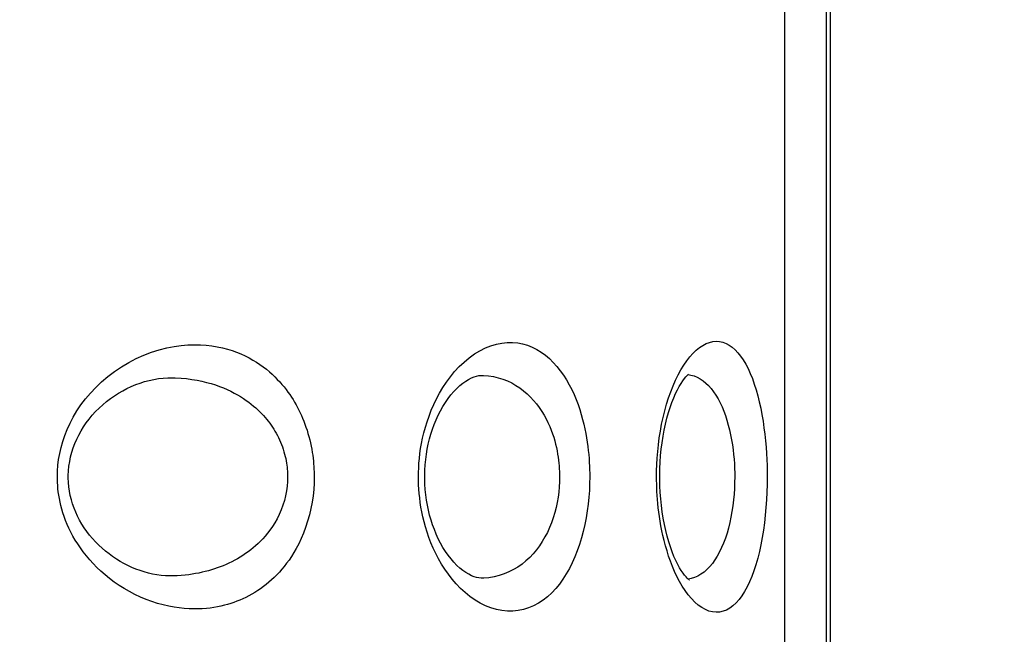
# Model space of a CAD drawing. Units: millimetres. Extents: x -198 to 110, y -252 to 273.
# Drawn here: x -168 to -160, y 175 to 180 of the extents above; entities that cross this region are included whole.
import ezdxf

# ---------------------------------------------------------------- set-up
doc = ezdxf.new("R2010")
doc.units = ezdxf.units.MM
doc.header["$LTSCALE"] = 16.335
doc.layers.get('0').update_dxf_attribs({"linetype": 'CONTINUOUS'})
doc.layers.add('ASSI', color=7, linetype='CONTINUOUS')
doc.layers.add('RACCORDO', color=7, linetype='CONTINUOUS')
doc.styles.get("Standard").update_dxf_attribs({"font": 'txt', "width": 0.8})
doc.dimstyles.new('DIMSTYLE_1', dxfattribs={"dimtxt": 3, "dimasz": 3, "dimexe": 1.5, "dimexo": 0.5, "dimgap": 0.75, "dimtad": 1, "dimdec": 1, "dimtxsty": 'STANDARD', "dimblk": '_FILLED', "dimblk1": '_FILLED', "dimblk2": '_FILLED', "dimcen": 0.09, "dimadec": 0, "dimazin": 0, "dimtfac": 1, "dimtdec": 1, "dimtofl": 0, "dimtmove": 0, "dimatfit": 3, "dimldrblk": '_FILLED', "dimfxl": 1, "dimtolj": 1, "dimarcsym": 0})

# ---------------------------------------------------------------- blocks, each defined once
blk = doc.blocks.new('_FILLED')
at = {"color": 0, "linetype": 'BYBLOCK'}
blk.add_solid([(0, 0), (-1, 0.3167), (-1, -0.3167)], dxfattribs=at)
blk = doc.blocks.new('*D2')
at = {"color": 7, "linetype": 'CONTINUOUS'}
for p, q in [((-178.8144, 145.575), (-178.8144, 261.075)), ((-152.8144, 202.7805), (-152.8144, 261.075)), ((-178.8144, 259.575), (-165.8144, 259.575)), ((-152.8144, 259.575), (-165.8144, 259.575))]:
    blk.add_line(p, q, dxfattribs=at)
at = {"color": 7, "linetype": 'CONTINUOUS', "xscale": 3, "yscale": 3, "zscale": 3, "rotation": 180}
blk.add_blockref('_FILLED', (-178.8144, 259.575), dxfattribs=at)
at = {"color": 7, "linetype": 'CONTINUOUS', "xscale": 3, "yscale": 3, "zscale": 3}
blk.add_blockref('_FILLED', (-152.8144, 259.575), dxfattribs=at)
at = {"color": 7, "linetype": 'CONTINUOUS', "insert": (-165.8144, 263.325), "char_height": 3, "width": 7.071429, "attachment_point": 2, "line_spacing_factor": 0.9}
blk.add_mtext('26', dxfattribs=at)
blk = doc.blocks.new('*D3')
at = {"color": 7, "linetype": 'CONTINUOUS'}
for p, q in [((-198.2344, 152.075), (-198.2344, 271.075)), ((-152.8144, 202.7805), (-152.8144, 271.075)), ((-198.2344, 269.575), (-175.5244, 269.575)), ((-152.8144, 269.575), (-175.5244, 269.575))]:
    blk.add_line(p, q, dxfattribs=at)
at = {"color": 7, "linetype": 'CONTINUOUS', "xscale": 3, "yscale": 3, "zscale": 3, "rotation": 180}
blk.add_blockref('_FILLED', (-198.2344, 269.575), dxfattribs=at)
at = {"color": 7, "linetype": 'CONTINUOUS', "xscale": 3, "yscale": 3, "zscale": 3}
blk.add_blockref('_FILLED', (-152.8144, 269.575), dxfattribs=at)
at = {"color": 7, "linetype": 'CONTINUOUS', "insert": (-175.5244, 273.325), "char_height": 3, "width": 12.857143, "attachment_point": 2, "line_spacing_factor": 0.9}
blk.add_mtext('45,4', dxfattribs=at)

msp = doc.modelspace()

# ---------------------------------------------------------------- linework, layer by layer
at = {"layer": 'ASSI', "color": 7, "linetype": 'CONTINUOUS'}
for p, q in [((-161.6144, 153.3231), (-161.6144, 219.325)), ((-166.5539, 177.3253), (-166.5539, 177.3253)), ((-164.2177, 177.3429), (-164.2171, 177.3429)), ((-162.8776, 176.5885), (-162.8767, 176.6368)), ((-164.6573, 176.575), (-164.6572, 176.5846)), ((-162.8777, 176.575), (-162.8776, 176.5885)), ((-164.2171, 175.8071), (-164.2175, 175.8071))]:
    msp.add_line(p, q, dxfattribs=at)
at = {"layer": 'ASSI', "color": 253, "linetype": 'CONTINUOUS'}
for p, q in [((-161.93, 151.555), (-161.93, 216.925)), ((-164.7044, 176.575), (-164.7041, 176.6083)), ((-164.7041, 176.6083), (-164.7029, 176.6426)), ((-162.9015, 176.575), (-162.9012, 176.621)), ((-162.9012, 176.621), (-162.8997, 176.6682)), ((-162.7281, 175.7833), (-162.7473, 175.8204))]:
    msp.add_line(p, q, dxfattribs=at)
for points in [[(-161.588, 199.721), (-161.5883, 90.2557), (-161.5885, 90.0822), (-161.5887, 89.9086), (-161.5897, 89.0519)], [(-167.4386, 176.575), (-167.4377, 176.6186), (-167.4344, 176.6626), (-167.4288, 176.7068), (-167.421, 176.7514), (-167.4109, 176.7963), (-167.398, 176.8417), (-167.3824, 176.8879), (-167.364, 176.9345), (-167.3425, 176.9811), (-167.318, 177.0276), (-167.2905, 177.074), (-167.2597, 177.1197), (-167.2256, 177.1649), (-167.1884, 177.2094), (-167.1478, 177.2525), (-167.1037, 177.2944), (-167.0563, 177.3349), (-167.0063, 177.3729), (-166.9535, 177.4083), (-166.8981, 177.4412), (-166.8416, 177.4707), (-166.7839, 177.4964), (-166.7251, 177.5186), (-166.6673, 177.5371), (-166.6107, 177.5515), (-166.5551, 177.5622), (-166.5017, 177.5698), (-166.451, 177.5742), (-166.4024, 177.5756), (-166.3558, 177.5748), (-166.3113, 177.5719), (-166.2687, 177.5668), (-166.2278, 177.5601), (-166.1886, 177.5518), (-166.1512, 177.542), (-166.1153, 177.5309), (-166.081, 177.5186), (-166.0482, 177.5052), (-166.0168, 177.4908), (-165.9868, 177.4756), (-165.9581, 177.4595), (-165.9306, 177.4427), (-165.9045, 177.4254), (-165.8796, 177.4074), (-165.8559, 177.3891), (-165.8335, 177.3705), (-165.8122, 177.3515), (-165.7921, 177.3324), (-165.7731, 177.3132), (-165.7552, 177.2939), (-165.7382, 177.2747), (-165.7222, 177.2554), (-165.7072, 177.2363), (-165.6929, 177.2171), (-165.6794, 177.1979), (-165.6666, 177.1788), (-165.6543, 177.1595), (-165.6426, 177.1402), (-165.6315, 177.1207), (-165.6207, 177.1009), (-165.6104, 177.0808), (-165.6004, 177.0605), (-165.5909, 177.0396), (-165.5816, 177.0183), (-165.5727, 176.9964), (-165.5642, 176.9741), (-165.5561, 176.9512), (-165.5483, 176.9278), (-165.541, 176.904), (-165.5342, 176.8799), (-165.5279, 176.8555), (-165.5222, 176.8313), (-165.5171, 176.8073), (-165.5126, 176.7836), (-165.5087, 176.7603), (-165.5053, 176.7377), (-165.5025, 176.7155), (-165.5001, 176.6939), (-165.4982, 176.6728), (-165.4967, 176.6522), (-165.4955, 176.6321), (-165.4947, 176.6126), (-165.4943, 176.5935), (-165.4942, 176.575)], [(-164.7029, 176.6426), (-164.7006, 176.6777), (-164.6975, 176.7137), (-164.6933, 176.7506), (-164.6879, 176.7885), (-164.6812, 176.8275), (-164.6733, 176.8674), (-164.6637, 176.9082), (-164.6524, 176.9499), (-164.6396, 176.9924), (-164.6247, 177.0353), (-164.608, 177.0786), (-164.5893, 177.1222), (-164.5684, 177.1655), (-164.5454, 177.2085), (-164.5202, 177.2511), (-164.4928, 177.2926), (-164.4629, 177.3331), (-164.4307, 177.3724), (-164.3963, 177.4094), (-164.3596, 177.4442), (-164.3208, 177.4766), (-164.2809, 177.5053), (-164.2398, 177.5301), (-164.1976, 177.5511), (-164.1556, 177.5679), (-164.114, 177.5802), (-164.0725, 177.5883), (-164.0319, 177.5925), (-163.9922, 177.5926), (-163.9534, 177.5889), (-163.9156, 177.5816), (-163.8788, 177.5709), (-163.843, 177.5567), (-163.8085, 177.5394), (-163.7753, 177.5191), (-163.7433, 177.4957), (-163.7129, 177.4699), (-163.684, 177.4417), (-163.6565, 177.411), (-163.6308, 177.3787), (-163.6067, 177.3447), (-163.5842, 177.309), (-163.5634, 177.2726), (-163.5443, 177.2354), (-163.5269, 177.1975), (-163.511, 177.1595), (-163.4966, 177.1217), (-163.4838, 177.0838), (-163.4723, 177.0465), (-163.462, 177.0098), (-163.453, 176.9737), (-163.445, 176.9383), (-163.438, 176.9037), (-163.4321, 176.8699), (-163.4269, 176.837), (-163.4224, 176.8049), (-163.4187, 176.7736), (-163.4156, 176.7432), (-163.4131, 176.7135), (-163.4112, 176.6846), (-163.4097, 176.6563), (-163.4086, 176.6286), (-163.408, 176.6015), (-163.4079, 176.575)], [(-162.718, 177.3846), (-162.6964, 177.4199), (-162.6739, 177.4525), (-162.6505, 177.4826), (-162.6266, 177.5095), (-162.602, 177.5331), (-162.5768, 177.5535), (-162.5515, 177.5704), (-162.526, 177.5835), (-162.5004, 177.5931), (-162.475, 177.599), (-162.4497, 177.6011), (-162.4247, 177.5995), (-162.4001, 177.5942), (-162.376, 177.5853), (-162.3524, 177.5728), (-162.3296, 177.5569), (-162.3074, 177.5376), (-162.286, 177.5149), (-162.2654, 177.4892), (-162.2458, 177.4605), (-162.227, 177.4289), (-162.2092, 177.3947), (-162.1924, 177.358), (-162.1766, 177.3188), (-162.1618, 177.2776), (-162.1481, 177.2344), (-162.1355, 177.1892), (-162.1239, 177.1428), (-162.1134, 177.095), (-162.104, 177.046), (-162.0957, 176.9967), (-162.0885, 176.947), (-162.0823, 176.897), (-162.0772, 176.8477), (-162.073, 176.7992), (-162.0698, 176.7514), (-162.0674, 176.705), (-162.0657, 176.6602), (-162.0647, 176.6169), (-162.0646, 176.575)], [(-162.7583, 177.3066), (-162.7387, 177.3467), (-162.718, 177.3846)], [(-162.6624, 177.3493), (-162.6414, 177.3457), (-162.6176, 177.3387)], [(-166.5539, 177.3253), (-166.5459, 177.325), (-166.5018, 177.3223), (-166.4598, 177.3183), (-166.4195, 177.3129), (-166.3808, 177.3063), (-166.3439, 177.2987), (-166.3085, 177.2901), (-166.2746, 177.2806), (-166.2423, 177.2704), (-166.2113, 177.2594), (-166.1816, 177.2477), (-166.1533, 177.2355), (-166.1262, 177.2228), (-166.1004, 177.2097), (-166.0758, 177.1962), (-166.0525, 177.1823), (-166.0303, 177.1683), (-166.0094, 177.154), (-165.9895, 177.1396), (-165.9707, 177.1252), (-165.953, 177.1107), (-165.9363, 177.0963), (-165.9206, 177.0819), (-165.9057, 177.0675), (-165.8916, 177.0532), (-165.8783, 177.0388), (-165.8656, 177.0245), (-165.8535, 177.0101), (-165.842, 176.9956), (-165.831, 176.9811), (-165.8204, 176.9664), (-165.8102, 176.9514), (-165.8004, 176.9362), (-165.7909, 176.9207), (-165.7818, 176.9048), (-165.773, 176.8885), (-165.7646, 176.8719), (-165.7565, 176.8548), (-165.7489, 176.8373), (-165.7417, 176.8196), (-165.735, 176.8016), (-165.7287, 176.7834), (-165.7231, 176.7654), (-165.7181, 176.7477), (-165.7136, 176.7301), (-165.7098, 176.7129), (-165.7065, 176.6961), (-165.7037, 176.6796), (-165.7013, 176.6634), (-165.6994, 176.6477), (-165.6979, 176.6323), (-165.6968, 176.6174), (-165.6961, 176.6028), (-165.6956, 176.5887), (-165.6955, 176.575)], [(-164.2171, 177.3429), (-164.213, 177.3427), (-164.1747, 177.3396), (-164.1374, 177.3338), (-164.101, 177.3254), (-164.0657, 177.3145), (-164.0316, 177.3012), (-163.9988, 177.2855), (-163.9673, 177.2678), (-163.9373, 177.2482), (-163.9087, 177.2267), (-163.8816, 177.2035), (-163.8562, 177.179), (-163.8324, 177.1533), (-163.8102, 177.1265), (-163.7897, 177.0989), (-163.7709, 177.0709), (-163.7536, 177.0424), (-163.738, 177.0138), (-163.7238, 176.9852), (-163.7111, 176.9568), (-163.6998, 176.9288), (-163.6897, 176.9012), (-163.6807, 176.8741), (-163.6729, 176.8475), (-163.666, 176.8216), (-163.6601, 176.7962), (-163.6549, 176.7715), (-163.6506, 176.7474), (-163.6469, 176.724), (-163.6438, 176.7011), (-163.6414, 176.6788), (-163.6395, 176.6572), (-163.638, 176.636), (-163.637, 176.6152), (-163.6364, 176.5948), (-163.6362, 176.575)], [(-162.8997, 176.6682), (-162.8968, 176.7167), (-162.8929, 176.7668), (-162.8876, 176.8181), (-162.881, 176.8696), (-162.8728, 176.9215), (-162.8632, 176.9737), (-162.8522, 177.0251), (-162.8397, 177.0757), (-162.8259, 177.1255), (-162.8108, 177.1736), (-162.7945, 177.2198), (-162.7769, 177.2643), (-162.7583, 177.3066)], [(-162.6176, 177.3387), (-162.5944, 177.3291), (-162.5718, 177.3169), (-162.5499, 177.3021), (-162.5288, 177.2849), (-162.5085, 177.2653), (-162.489, 177.2435), (-162.4705, 177.2195), (-162.453, 177.1936), (-162.4364, 177.1658), (-162.4208, 177.1362), (-162.4062, 177.105), (-162.3927, 177.0723), (-162.3802, 177.0382), (-162.3688, 177.0031), (-162.3585, 176.967), (-162.3492, 176.9301), (-162.341, 176.8929), (-162.3339, 176.8554), (-162.3278, 176.8177), (-162.3227, 176.7805), (-162.3186, 176.7439), (-162.3154, 176.7079), (-162.313, 176.6729), (-162.3114, 176.6391), (-162.3105, 176.6064), (-162.3102, 176.575)], [(-165.4942, 176.575), (-165.495, 176.5272), (-165.4979, 176.4792), (-165.5029, 176.4311), (-165.5099, 176.3826), (-165.519, 176.3339), (-165.5301, 176.286), (-165.5434, 176.2385), (-165.5587, 176.1917), (-165.5751, 176.1476), (-165.5925, 176.1067), (-165.6109, 176.0683), (-165.6294, 176.033), (-165.6477, 176.001), (-165.666, 175.9721), (-165.6843, 175.945), (-165.7025, 175.9198), (-165.7207, 175.8965), (-165.7391, 175.8744), (-165.7578, 175.8532), (-165.7767, 175.8331), (-165.7961, 175.8137), (-165.8161, 175.795), (-165.8365, 175.777), (-165.8573, 175.7598), (-165.8785, 175.7434), (-165.9, 175.7278), (-165.9217, 175.713), (-165.9437, 175.6991), (-165.9659, 175.686), (-165.9882, 175.6737), (-166.0106, 175.6622), (-166.0332, 175.6515), (-166.0559, 175.6415), (-166.0788, 175.6323), (-166.1019, 175.6237), (-166.1255, 175.6158), (-166.1496, 175.6085), (-166.1742, 175.6018), (-166.1996, 175.5957), (-166.2258, 175.5902), (-166.2529, 175.5854), (-166.2811, 175.5815), (-166.3105, 175.5782), (-166.3411, 175.5758), (-166.3731, 175.5746), (-166.4064, 175.5744), (-166.4412, 175.5753), (-166.4775, 175.5779), (-166.5156, 175.582), (-166.5551, 175.5876), (-166.5957, 175.5953), (-166.6374, 175.605), (-166.6802, 175.6167), (-166.723, 175.6304), (-166.7659, 175.6463), (-166.8088, 175.6642), (-166.8509, 175.6839), (-166.8918, 175.7052), (-166.9319, 175.7283), (-166.9705, 175.7525), (-167.0074, 175.7779), (-167.0427, 175.8044), (-167.0764, 175.8316), (-167.1083, 175.8596), (-167.1384, 175.8882), (-167.1669, 175.9173), (-167.1936, 175.9466), (-167.2187, 175.9764), (-167.2421, 176.0062), (-167.2639, 176.0362), (-167.2841, 176.0662), (-167.3029, 176.0961), (-167.3202, 176.1261), (-167.336, 176.156), (-167.3506, 176.1856), (-167.3638, 176.2151), (-167.3757, 176.2444), (-167.3865, 176.2732), (-167.396, 176.3017), (-167.4043, 176.3296), (-167.4117, 176.357), (-167.418, 176.3838), (-167.4232, 176.4101), (-167.4277, 176.4356), (-167.4312, 176.4605), (-167.434, 176.4847), (-167.4361, 176.5082), (-167.4376, 176.5311), (-167.4384, 176.5534), (-167.4386, 176.575)], [(-165.6955, 176.575), (-165.6964, 176.5396), (-165.6993, 176.5039), (-165.7041, 176.4681), (-165.711, 176.4319), (-165.7199, 176.3958), (-165.7309, 176.3601), (-165.7439, 176.3246), (-165.759, 176.2899), (-165.7753, 176.2572), (-165.7925, 176.2266), (-165.8106, 176.198), (-165.829, 176.1716), (-165.8471, 176.1478), (-165.865, 176.1261), (-165.8831, 176.1059), (-165.9012, 176.087), (-165.919, 176.0696), (-165.9371, 176.053), (-165.9556, 176.0371), (-165.9743, 176.022), (-165.9934, 176.0075), (-166.0131, 175.9934), (-166.0333, 175.9798), (-166.0538, 175.9668), (-166.0747, 175.9544), (-166.096, 175.9427), (-166.1174, 175.9315), (-166.1391, 175.9209), (-166.161, 175.911), (-166.183, 175.9017), (-166.2051, 175.8929), (-166.2274, 175.8848), (-166.2498, 175.8772), (-166.2724, 175.8701), (-166.2952, 175.8635), (-166.3185, 175.8574), (-166.3423, 175.8517), (-166.3666, 175.8465), (-166.3916, 175.8417), (-166.4175, 175.8374), (-166.4443, 175.8336), (-166.4721, 175.8304), (-166.5012, 175.8277), (-166.5313, 175.8257), (-166.5537, 175.8247)], [(-164.7013, 176.4817), (-164.7031, 176.5136), (-164.7042, 176.5447), (-164.7044, 176.575)], [(-163.4079, 176.575), (-163.4086, 176.5237), (-163.4107, 176.4722), (-163.4144, 176.4205), (-163.4196, 176.3686), (-163.4263, 176.3165), (-163.4347, 176.2647), (-163.4448, 176.2132), (-163.4565, 176.162), (-163.4699, 176.1118), (-163.4849, 176.0627), (-163.5017, 176.0145), (-163.5201, 175.968), (-163.5402, 175.9233), (-163.5619, 175.8802), (-163.5852, 175.8391), (-163.6103, 175.8), (-163.6371, 175.7629), (-163.6655, 175.7284), (-163.6957, 175.6965), (-163.7277, 175.667), (-163.7611, 175.6408), (-163.7961, 175.6179), (-163.8326, 175.5981), (-163.8703, 175.5822), (-163.9092, 175.5701), (-163.9492, 175.5618), (-163.9899, 175.5576), (-164.0311, 175.5576), (-164.0729, 175.5617), (-164.1145, 175.5699), (-164.1559, 175.5822), (-164.197, 175.5986), (-164.2372, 175.6184), (-164.2764, 175.6418), (-164.3146, 175.6687), (-164.351, 175.698), (-164.3857, 175.7299), (-164.4186, 175.7642), (-164.4495, 175.8), (-164.4783, 175.837), (-164.505, 175.8755), (-164.5298, 175.9146), (-164.5526, 175.9543), (-164.5735, 175.9947), (-164.5925, 176.0351), (-164.6097, 176.0755), (-164.6251, 176.116), (-164.6389, 176.1559), (-164.6511, 176.1953), (-164.6617, 176.2342), (-164.6709, 176.2723), (-164.6788, 176.3094), (-164.6854, 176.3458), (-164.6909, 176.3812), (-164.6953, 176.4156), (-164.6987, 176.449), (-164.7013, 176.4817)], [(-163.6362, 176.575), (-163.6369, 176.5367), (-163.6391, 176.498), (-163.6426, 176.4591), (-163.6478, 176.4201), (-163.6544, 176.3811), (-163.6627, 176.3423), (-163.6726, 176.3036), (-163.6841, 176.2652), (-163.6974, 176.2274), (-163.7123, 176.1904), (-163.7288, 176.1543), (-163.747, 176.1194), (-163.7668, 176.0856), (-163.7882, 176.0532), (-163.8113, 176.0222), (-163.836, 175.9926), (-163.8624, 175.9647), (-163.8905, 175.9385), (-163.9203, 175.9142), (-163.9518, 175.892), (-163.9849, 175.872), (-164.0194, 175.8543), (-164.0554, 175.8393), (-164.0926, 175.8269), (-164.1311, 175.8174), (-164.1705, 175.8109), (-164.2107, 175.8074), (-164.2171, 175.8071)], [(-162.9, 176.4927), (-162.9009, 176.5209), (-162.9014, 176.5483), (-162.9015, 176.575)], [(-162.0646, 176.575), (-162.0651, 176.5169), (-162.0668, 176.4588), (-162.0696, 176.4008), (-162.0737, 176.3425), (-162.0789, 176.2844), (-162.0854, 176.227), (-162.0931, 176.1705), (-162.1021, 176.1148), (-162.1122, 176.0607), (-162.1236, 176.0085), (-162.1362, 175.9579), (-162.1499, 175.9096), (-162.1648, 175.8637), (-162.1808, 175.8202), (-162.1979, 175.7795), (-162.2161, 175.7414), (-162.2355, 175.7062), (-162.2559, 175.6741), (-162.2774, 175.6454), (-162.2999, 175.6199), (-162.3233, 175.5982), (-162.3475, 175.5804), (-162.3726, 175.5663), (-162.3982, 175.5563), (-162.4244, 175.5506), (-162.4511, 175.549), (-162.4781, 175.5515), (-162.5052, 175.5584), (-162.5325, 175.5695), (-162.5594, 175.5845), (-162.5861, 175.6036), (-162.6124, 175.6267), (-162.6378, 175.6527), (-162.6622, 175.6818), (-162.6855, 175.714), (-162.7076, 175.7478), (-162.7281, 175.7833)], [(-162.3102, 176.575), (-162.3108, 176.5314), (-162.3125, 176.4876), (-162.3153, 176.4437), (-162.3192, 176.3997), (-162.3244, 176.356), (-162.3308, 176.3127), (-162.3384, 176.2701), (-162.3473, 176.2281), (-162.3573, 176.1873), (-162.3685, 176.1477), (-162.381, 176.1096), (-162.3945, 176.0731), (-162.4092, 176.0385), (-162.4249, 176.0057), (-162.4418, 175.9747), (-162.4599, 175.9458), (-162.4789, 175.9192), (-162.4991, 175.8948), (-162.5203, 175.8729), (-162.5424, 175.8536), (-162.5656, 175.837), (-162.5895, 175.8233), (-162.6142, 175.8125), (-162.6396, 175.8048), (-162.6624, 175.8007)], [(-162.7473, 175.8204), (-162.7651, 175.8583), (-162.7815, 175.8968), (-162.7966, 175.936), (-162.8103, 175.9751), (-162.8228, 176.0141), (-162.8341, 176.0531), (-162.8442, 176.0915), (-162.8533, 176.1294), (-162.8613, 176.1667), (-162.8684, 176.2032), (-162.8746, 176.2388), (-162.88, 176.2736), (-162.8846, 176.3075), (-162.8886, 176.3406), (-162.8919, 176.3727), (-162.8947, 176.4039), (-162.8969, 176.4343), (-162.8986, 176.4639), (-162.9, 176.4927)]]:
    msp.add_lwpolyline(points, dxfattribs=at)
at = {"layer": 'ASSI', "color": 7, "linetype": 'CONTINUOUS'}
for points in [[(-162.8767, 176.6368), (-162.8745, 176.6858), (-162.8709, 176.7352), (-162.8661, 176.7845), (-162.86, 176.8334), (-162.8526, 176.8816), (-162.8439, 176.9288), (-162.8341, 176.9746), (-162.8232, 177.0188), (-162.8114, 177.061), (-162.7988, 177.1009), (-162.7856, 177.1383), (-162.7719, 177.173), (-162.7578, 177.205), (-162.7436, 177.2342), (-162.7296, 177.2601), (-162.7161, 177.2828), (-162.7032, 177.3023), (-162.6911, 177.3184), (-162.6803, 177.3315), (-162.6708, 177.3416), (-162.663, 177.3488), (-162.6586, 177.3524)], [(-167.3559, 176.575), (-167.3559, 176.5849), (-167.3543, 176.621), (-167.3508, 176.6568), (-167.3453, 176.6921), (-167.338, 176.727), (-167.329, 176.7613), (-167.3183, 176.7949), (-167.3059, 176.8278), (-167.2918, 176.8601), (-167.2763, 176.8915), (-167.2591, 176.9226), (-167.2403, 176.9531), (-167.22, 176.9828), (-167.198, 177.012), (-167.1742, 177.0407), (-167.1489, 177.0685), (-167.1224, 177.0952), (-167.0948, 177.1206), (-167.0662, 177.1447), (-167.0367, 177.1674), (-167.0064, 177.1887), (-166.9755, 177.2084), (-166.9439, 177.2268), (-166.9117, 177.2437), (-166.8789, 177.2591), (-166.8456, 177.273), (-166.8118, 177.2854), (-166.7775, 177.2962), (-166.7429, 177.3054), (-166.708, 177.313), (-166.6728, 177.3189), (-166.6373, 177.323), (-166.6015, 177.3252), (-166.5657, 177.3256), (-166.5539, 177.3253)], [(-164.6537, 176.6662), (-164.6498, 176.7061), (-164.6446, 176.7458), (-164.6381, 176.7849), (-164.6302, 176.8233), (-164.621, 176.8614), (-164.6104, 176.8989), (-164.5987, 176.9357), (-164.5855, 176.9718), (-164.5711, 177.0071), (-164.5555, 177.0415), (-164.5385, 177.0749), (-164.5203, 177.1073), (-164.5009, 177.1383), (-164.4805, 177.1678), (-164.4591, 177.1955), (-164.4371, 177.2212), (-164.4146, 177.2446), (-164.3919, 177.2655), (-164.3692, 177.284), (-164.3468, 177.2998), (-164.3249, 177.313), (-164.3038, 177.3236), (-164.2836, 177.3317), (-164.2647, 177.3375), (-164.2469, 177.3411), (-164.2298, 177.3428), (-164.2171, 177.3429)], [(-164.6572, 176.5846), (-164.6562, 176.6256), (-164.6537, 176.6662)], [(-166.5537, 175.8247), (-166.5871, 175.8244), (-166.62, 175.8257), (-166.6527, 175.8286), (-166.6852, 175.833), (-166.7174, 175.8389), (-166.7495, 175.8462), (-166.7812, 175.8548), (-166.8125, 175.8649), (-166.8435, 175.8762), (-166.8742, 175.8888), (-166.9043, 175.9027), (-166.934, 175.9179), (-166.9632, 175.9342), (-166.9918, 175.9518), (-167.0199, 175.9706), (-167.0473, 175.9906), (-167.074, 176.0117), (-167.1001, 176.034), (-167.1252, 176.0575), (-167.1494, 176.082), (-167.1726, 176.1074), (-167.1946, 176.1338), (-167.2154, 176.161), (-167.2349, 176.1888), (-167.253, 176.2172), (-167.2698, 176.2463), (-167.2852, 176.2761), (-167.2992, 176.3065), (-167.3118, 176.3375), (-167.323, 176.3692), (-167.3326, 176.4013), (-167.3405, 176.4338), (-167.3469, 176.4667), (-167.3516, 176.4999), (-167.3546, 176.5332), (-167.3559, 176.5665), (-167.3559, 176.575)], [(-164.6532, 176.4782), (-164.6559, 176.5186), (-164.6572, 176.5594), (-164.6573, 176.575)], [(-162.8764, 176.5062), (-162.8775, 176.5546), (-162.8777, 176.575)], [(-164.2171, 175.8071), (-164.2297, 175.8072), (-164.2466, 175.8089), (-164.2643, 175.8124), (-164.2832, 175.8181), (-164.3033, 175.8261), (-164.3243, 175.8366), (-164.346, 175.8497), (-164.3683, 175.8654), (-164.391, 175.8837), (-164.4136, 175.9044), (-164.436, 175.9276), (-164.458, 175.9531), (-164.4793, 175.9806), (-164.4996, 176.0098), (-164.519, 176.0406), (-164.5372, 176.0727), (-164.5541, 176.1058), (-164.5698, 176.1398), (-164.5842, 176.1748), (-164.5974, 176.2106), (-164.6092, 176.2471), (-164.6198, 176.2843), (-164.6292, 176.322), (-164.6372, 176.3602), (-164.6439, 176.3991), (-164.6492, 176.4385), (-164.6532, 176.4782)], [(-162.6547, 175.7945), (-162.6537, 175.7941), (-162.654, 175.7943), (-162.6569, 175.7963), (-162.6622, 175.8005), (-162.6697, 175.8073), (-162.6789, 175.817), (-162.6896, 175.8296), (-162.7015, 175.8454), (-162.7144, 175.8646), (-162.7279, 175.8868), (-162.7418, 175.9122), (-162.756, 175.9409), (-162.77, 175.9724), (-162.7837, 176.0068), (-162.7971, 176.044), (-162.8098, 176.0836), (-162.8217, 176.1254), (-162.8327, 176.1692), (-162.8426, 176.2147), (-162.8514, 176.2617), (-162.859, 176.3098), (-162.8653, 176.3586), (-162.8703, 176.4078), (-162.874, 176.4571), (-162.8764, 176.5062)]]:
    msp.add_lwpolyline(points, dxfattribs=at)
at = {"layer": 'RACCORDO', "color": 7, "linetype": 'CONTINUOUS'}
for p, q in [((-161.6144, 153.3231), (-161.6144, 218.1744)), ((-166.5539, 177.3253), (-166.5539, 177.3253)), ((-164.2177, 177.3429), (-164.2171, 177.3429)), ((-162.8776, 176.5885), (-162.8767, 176.6368)), ((-164.6573, 176.575), (-164.6572, 176.5846)), ((-162.8777, 176.575), (-162.8776, 176.5885)), ((-164.2171, 175.8071), (-164.2175, 175.8071))]:
    msp.add_line(p, q, dxfattribs=at)
at = {"layer": 'RACCORDO', "color": 253, "linetype": 'CONTINUOUS'}
for p, q in [((-161.93, 151.555), (-161.93, 216.925)), ((-164.7044, 176.575), (-164.7041, 176.6083)), ((-164.7041, 176.6083), (-164.7029, 176.6426)), ((-162.9015, 176.575), (-162.9012, 176.621)), ((-162.9012, 176.621), (-162.8997, 176.6682)), ((-162.7281, 175.7833), (-162.7473, 175.8204))]:
    msp.add_line(p, q, dxfattribs=at)
for points in [[(-161.588, 199.721), (-161.5883, 90.2557), (-161.5885, 90.0822), (-161.5887, 89.9086), (-161.5897, 89.0519)], [(-167.4386, 176.575), (-167.4377, 176.6186), (-167.4344, 176.6626), (-167.4288, 176.7068), (-167.421, 176.7514), (-167.4109, 176.7963), (-167.398, 176.8417), (-167.3824, 176.8879), (-167.364, 176.9345), (-167.3425, 176.9811), (-167.318, 177.0276), (-167.2905, 177.074), (-167.2597, 177.1197), (-167.2256, 177.1649), (-167.1884, 177.2094), (-167.1478, 177.2525), (-167.1037, 177.2944), (-167.0563, 177.3349), (-167.0063, 177.3729), (-166.9535, 177.4083), (-166.8981, 177.4412), (-166.8416, 177.4707), (-166.7839, 177.4964), (-166.7251, 177.5186), (-166.6673, 177.5371), (-166.6107, 177.5515), (-166.5551, 177.5622), (-166.5017, 177.5698), (-166.451, 177.5742), (-166.4024, 177.5756), (-166.3558, 177.5748), (-166.3113, 177.5719), (-166.2687, 177.5668), (-166.2278, 177.5601), (-166.1886, 177.5518), (-166.1512, 177.542), (-166.1153, 177.5309), (-166.081, 177.5186), (-166.0482, 177.5052), (-166.0168, 177.4908), (-165.9868, 177.4756), (-165.9581, 177.4595), (-165.9306, 177.4427), (-165.9045, 177.4254), (-165.8796, 177.4074), (-165.8559, 177.3891), (-165.8335, 177.3705), (-165.8122, 177.3515), (-165.7921, 177.3324), (-165.7731, 177.3132), (-165.7552, 177.2939), (-165.7382, 177.2747), (-165.7222, 177.2554), (-165.7072, 177.2363), (-165.6929, 177.2171), (-165.6794, 177.1979), (-165.6666, 177.1788), (-165.6543, 177.1595), (-165.6426, 177.1402), (-165.6315, 177.1207), (-165.6207, 177.1009), (-165.6104, 177.0808), (-165.6004, 177.0605), (-165.5909, 177.0396), (-165.5816, 177.0183), (-165.5727, 176.9964), (-165.5642, 176.9741), (-165.5561, 176.9512), (-165.5483, 176.9278), (-165.541, 176.904), (-165.5342, 176.8799), (-165.5279, 176.8555), (-165.5222, 176.8313), (-165.5171, 176.8073), (-165.5126, 176.7836), (-165.5087, 176.7603), (-165.5053, 176.7377), (-165.5025, 176.7155), (-165.5001, 176.6939), (-165.4982, 176.6728), (-165.4967, 176.6522), (-165.4955, 176.6321), (-165.4947, 176.6126), (-165.4943, 176.5935), (-165.4942, 176.575)], [(-164.7029, 176.6426), (-164.7006, 176.6777), (-164.6975, 176.7137), (-164.6933, 176.7506), (-164.6879, 176.7885), (-164.6812, 176.8275), (-164.6733, 176.8674), (-164.6637, 176.9082), (-164.6524, 176.9499), (-164.6396, 176.9924), (-164.6247, 177.0353), (-164.608, 177.0786), (-164.5893, 177.1222), (-164.5684, 177.1655), (-164.5454, 177.2085), (-164.5202, 177.2511), (-164.4928, 177.2926), (-164.4629, 177.3331), (-164.4307, 177.3724), (-164.3963, 177.4094), (-164.3596, 177.4442), (-164.3208, 177.4766), (-164.2809, 177.5053), (-164.2398, 177.5301), (-164.1976, 177.5511), (-164.1556, 177.5679), (-164.114, 177.5802), (-164.0725, 177.5883), (-164.0319, 177.5925), (-163.9922, 177.5926), (-163.9534, 177.5889), (-163.9156, 177.5816), (-163.8788, 177.5709), (-163.843, 177.5567), (-163.8085, 177.5394), (-163.7753, 177.5191), (-163.7433, 177.4957), (-163.7129, 177.4699), (-163.684, 177.4417), (-163.6565, 177.411), (-163.6308, 177.3787), (-163.6067, 177.3447), (-163.5842, 177.309), (-163.5634, 177.2726), (-163.5443, 177.2354), (-163.5269, 177.1975), (-163.511, 177.1595), (-163.4966, 177.1217), (-163.4838, 177.0838), (-163.4723, 177.0465), (-163.462, 177.0098), (-163.453, 176.9737), (-163.445, 176.9383), (-163.438, 176.9037), (-163.4321, 176.8699), (-163.4269, 176.837), (-163.4224, 176.8049), (-163.4187, 176.7736), (-163.4156, 176.7432), (-163.4131, 176.7135), (-163.4112, 176.6846), (-163.4097, 176.6563), (-163.4086, 176.6286), (-163.408, 176.6015), (-163.4079, 176.575)], [(-162.718, 177.3846), (-162.6964, 177.4199), (-162.6739, 177.4525), (-162.6505, 177.4826), (-162.6266, 177.5095), (-162.602, 177.5331), (-162.5768, 177.5535), (-162.5515, 177.5704), (-162.526, 177.5835), (-162.5004, 177.5931), (-162.475, 177.599), (-162.4497, 177.6011), (-162.4247, 177.5995), (-162.4001, 177.5942), (-162.376, 177.5853), (-162.3524, 177.5728), (-162.3296, 177.5569), (-162.3074, 177.5376), (-162.286, 177.5149), (-162.2654, 177.4892), (-162.2458, 177.4605), (-162.227, 177.4289), (-162.2092, 177.3947), (-162.1924, 177.358), (-162.1766, 177.3188), (-162.1618, 177.2776), (-162.1481, 177.2344), (-162.1355, 177.1892), (-162.1239, 177.1428), (-162.1134, 177.095), (-162.104, 177.046), (-162.0957, 176.9967), (-162.0885, 176.947), (-162.0823, 176.897), (-162.0772, 176.8477), (-162.073, 176.7992), (-162.0698, 176.7514), (-162.0674, 176.705), (-162.0657, 176.6602), (-162.0647, 176.6169), (-162.0646, 176.575)], [(-162.7583, 177.3066), (-162.7387, 177.3467), (-162.718, 177.3846)], [(-162.6624, 177.3493), (-162.6414, 177.3457), (-162.6176, 177.3387)], [(-166.5539, 177.3253), (-166.5459, 177.325), (-166.5018, 177.3223), (-166.4598, 177.3183), (-166.4195, 177.3129), (-166.3808, 177.3063), (-166.3439, 177.2987), (-166.3085, 177.2901), (-166.2746, 177.2806), (-166.2423, 177.2704), (-166.2113, 177.2594), (-166.1816, 177.2477), (-166.1533, 177.2355), (-166.1262, 177.2228), (-166.1004, 177.2097), (-166.0758, 177.1962), (-166.0525, 177.1823), (-166.0303, 177.1683), (-166.0094, 177.154), (-165.9895, 177.1396), (-165.9707, 177.1252), (-165.953, 177.1107), (-165.9363, 177.0963), (-165.9206, 177.0819), (-165.9057, 177.0675), (-165.8916, 177.0532), (-165.8783, 177.0388), (-165.8656, 177.0245), (-165.8535, 177.0101), (-165.842, 176.9956), (-165.831, 176.9811), (-165.8204, 176.9664), (-165.8102, 176.9514), (-165.8004, 176.9362), (-165.7909, 176.9207), (-165.7818, 176.9048), (-165.773, 176.8885), (-165.7646, 176.8719), (-165.7565, 176.8548), (-165.7489, 176.8373), (-165.7417, 176.8196), (-165.735, 176.8016), (-165.7287, 176.7834), (-165.7231, 176.7654), (-165.7181, 176.7477), (-165.7136, 176.7301), (-165.7098, 176.7129), (-165.7065, 176.6961), (-165.7037, 176.6796), (-165.7013, 176.6634), (-165.6994, 176.6477), (-165.6979, 176.6323), (-165.6968, 176.6174), (-165.6961, 176.6028), (-165.6956, 176.5887), (-165.6955, 176.575)], [(-164.2171, 177.3429), (-164.213, 177.3427), (-164.1747, 177.3396), (-164.1374, 177.3338), (-164.101, 177.3254), (-164.0657, 177.3145), (-164.0316, 177.3012), (-163.9988, 177.2855), (-163.9673, 177.2678), (-163.9373, 177.2482), (-163.9087, 177.2267), (-163.8816, 177.2035), (-163.8562, 177.179), (-163.8324, 177.1533), (-163.8102, 177.1265), (-163.7897, 177.0989), (-163.7709, 177.0709), (-163.7536, 177.0424), (-163.738, 177.0138), (-163.7238, 176.9852), (-163.7111, 176.9568), (-163.6998, 176.9288), (-163.6897, 176.9012), (-163.6807, 176.8741), (-163.6729, 176.8475), (-163.666, 176.8216), (-163.6601, 176.7962), (-163.6549, 176.7715), (-163.6506, 176.7474), (-163.6469, 176.724), (-163.6438, 176.7011), (-163.6414, 176.6788), (-163.6395, 176.6572), (-163.638, 176.636), (-163.637, 176.6152), (-163.6364, 176.5948), (-163.6362, 176.575)], [(-162.8997, 176.6682), (-162.8968, 176.7167), (-162.8929, 176.7668), (-162.8876, 176.8181), (-162.881, 176.8696), (-162.8728, 176.9215), (-162.8632, 176.9737), (-162.8522, 177.0251), (-162.8397, 177.0757), (-162.8259, 177.1255), (-162.8108, 177.1736), (-162.7945, 177.2198), (-162.7769, 177.2643), (-162.7583, 177.3066)], [(-162.6176, 177.3387), (-162.5944, 177.3291), (-162.5718, 177.3169), (-162.5499, 177.3021), (-162.5288, 177.2849), (-162.5085, 177.2653), (-162.489, 177.2435), (-162.4705, 177.2195), (-162.453, 177.1936), (-162.4364, 177.1658), (-162.4208, 177.1362), (-162.4062, 177.105), (-162.3927, 177.0723), (-162.3802, 177.0382), (-162.3688, 177.0031), (-162.3585, 176.967), (-162.3492, 176.9301), (-162.341, 176.8929), (-162.3339, 176.8554), (-162.3278, 176.8177), (-162.3227, 176.7805), (-162.3186, 176.7439), (-162.3154, 176.7079), (-162.313, 176.6729), (-162.3114, 176.6391), (-162.3105, 176.6064), (-162.3102, 176.575)], [(-165.4942, 176.575), (-165.495, 176.5272), (-165.4979, 176.4792), (-165.5029, 176.4311), (-165.5099, 176.3826), (-165.519, 176.3339), (-165.5301, 176.286), (-165.5434, 176.2385), (-165.5587, 176.1917), (-165.5751, 176.1476), (-165.5925, 176.1067), (-165.6109, 176.0683), (-165.6294, 176.033), (-165.6477, 176.001), (-165.666, 175.9721), (-165.6843, 175.945), (-165.7025, 175.9198), (-165.7207, 175.8965), (-165.7391, 175.8744), (-165.7578, 175.8532), (-165.7767, 175.8331), (-165.7961, 175.8137), (-165.8161, 175.795), (-165.8365, 175.777), (-165.8573, 175.7598), (-165.8785, 175.7434), (-165.9, 175.7278), (-165.9217, 175.713), (-165.9437, 175.6991), (-165.9659, 175.686), (-165.9882, 175.6737), (-166.0106, 175.6622), (-166.0332, 175.6515), (-166.0559, 175.6415), (-166.0788, 175.6323), (-166.1019, 175.6237), (-166.1255, 175.6158), (-166.1496, 175.6085), (-166.1742, 175.6018), (-166.1996, 175.5957), (-166.2258, 175.5902), (-166.2529, 175.5854), (-166.2811, 175.5815), (-166.3105, 175.5782), (-166.3411, 175.5758), (-166.3731, 175.5746), (-166.4064, 175.5744), (-166.4412, 175.5753), (-166.4775, 175.5779), (-166.5156, 175.582), (-166.5551, 175.5876), (-166.5957, 175.5953), (-166.6374, 175.605), (-166.6802, 175.6167), (-166.723, 175.6304), (-166.7659, 175.6463), (-166.8088, 175.6642), (-166.8509, 175.6839), (-166.8918, 175.7052), (-166.9319, 175.7283), (-166.9705, 175.7525), (-167.0074, 175.7779), (-167.0427, 175.8044), (-167.0764, 175.8316), (-167.1083, 175.8596), (-167.1384, 175.8882), (-167.1669, 175.9173), (-167.1936, 175.9466), (-167.2187, 175.9764), (-167.2421, 176.0062), (-167.2639, 176.0362), (-167.2841, 176.0662), (-167.3029, 176.0961), (-167.3202, 176.1261), (-167.336, 176.156), (-167.3506, 176.1856), (-167.3638, 176.2151), (-167.3757, 176.2444), (-167.3865, 176.2732), (-167.396, 176.3017), (-167.4043, 176.3296), (-167.4117, 176.357), (-167.418, 176.3838), (-167.4232, 176.4101), (-167.4277, 176.4356), (-167.4312, 176.4605), (-167.434, 176.4847), (-167.4361, 176.5082), (-167.4376, 176.5311), (-167.4384, 176.5534), (-167.4386, 176.575)], [(-165.6955, 176.575), (-165.6964, 176.5396), (-165.6993, 176.5039), (-165.7041, 176.4681), (-165.711, 176.4319), (-165.7199, 176.3958), (-165.7309, 176.3601), (-165.7439, 176.3246), (-165.759, 176.2899), (-165.7753, 176.2572), (-165.7925, 176.2266), (-165.8106, 176.198), (-165.829, 176.1716), (-165.8471, 176.1478), (-165.865, 176.1261), (-165.8831, 176.1059), (-165.9012, 176.087), (-165.919, 176.0696), (-165.9371, 176.053), (-165.9556, 176.0371), (-165.9743, 176.022), (-165.9934, 176.0075), (-166.0131, 175.9934), (-166.0333, 175.9798), (-166.0538, 175.9668), (-166.0747, 175.9544), (-166.096, 175.9427), (-166.1174, 175.9315), (-166.1391, 175.9209), (-166.161, 175.911), (-166.183, 175.9017), (-166.2051, 175.8929), (-166.2274, 175.8848), (-166.2498, 175.8772), (-166.2724, 175.8701), (-166.2952, 175.8635), (-166.3185, 175.8574), (-166.3423, 175.8517), (-166.3666, 175.8465), (-166.3916, 175.8417), (-166.4175, 175.8374), (-166.4443, 175.8336), (-166.4721, 175.8304), (-166.5012, 175.8277), (-166.5313, 175.8257), (-166.5537, 175.8247)], [(-164.7013, 176.4817), (-164.7031, 176.5136), (-164.7042, 176.5447), (-164.7044, 176.575)], [(-163.4079, 176.575), (-163.4086, 176.5237), (-163.4107, 176.4722), (-163.4144, 176.4205), (-163.4196, 176.3686), (-163.4263, 176.3165), (-163.4347, 176.2647), (-163.4448, 176.2132), (-163.4565, 176.162), (-163.4699, 176.1118), (-163.4849, 176.0627), (-163.5017, 176.0145), (-163.5201, 175.968), (-163.5402, 175.9233), (-163.5619, 175.8802), (-163.5852, 175.8391), (-163.6103, 175.8), (-163.6371, 175.7629), (-163.6655, 175.7284), (-163.6957, 175.6965), (-163.7277, 175.667), (-163.7611, 175.6408), (-163.7961, 175.6179), (-163.8326, 175.5981), (-163.8703, 175.5822), (-163.9092, 175.5701), (-163.9492, 175.5618), (-163.9899, 175.5576), (-164.0311, 175.5576), (-164.0729, 175.5617), (-164.1145, 175.5699), (-164.1559, 175.5822), (-164.197, 175.5986), (-164.2372, 175.6184), (-164.2764, 175.6418), (-164.3146, 175.6687), (-164.351, 175.698), (-164.3857, 175.7299), (-164.4186, 175.7642), (-164.4495, 175.8), (-164.4783, 175.837), (-164.505, 175.8755), (-164.5298, 175.9146), (-164.5526, 175.9543), (-164.5735, 175.9947), (-164.5925, 176.0351), (-164.6097, 176.0755), (-164.6251, 176.116), (-164.6389, 176.1559), (-164.6511, 176.1953), (-164.6617, 176.2342), (-164.6709, 176.2723), (-164.6788, 176.3094), (-164.6854, 176.3458), (-164.6909, 176.3812), (-164.6953, 176.4156), (-164.6987, 176.449), (-164.7013, 176.4817)], [(-163.6362, 176.575), (-163.6369, 176.5367), (-163.6391, 176.498), (-163.6426, 176.4591), (-163.6478, 176.4201), (-163.6544, 176.3811), (-163.6627, 176.3423), (-163.6726, 176.3036), (-163.6841, 176.2652), (-163.6974, 176.2274), (-163.7123, 176.1904), (-163.7288, 176.1543), (-163.747, 176.1194), (-163.7668, 176.0856), (-163.7882, 176.0532), (-163.8113, 176.0222), (-163.836, 175.9926), (-163.8624, 175.9647), (-163.8905, 175.9385), (-163.9203, 175.9142), (-163.9518, 175.892), (-163.9849, 175.872), (-164.0194, 175.8543), (-164.0554, 175.8393), (-164.0926, 175.8269), (-164.1311, 175.8174), (-164.1705, 175.8109), (-164.2107, 175.8074), (-164.2171, 175.8071)], [(-162.9, 176.4927), (-162.9009, 176.5209), (-162.9014, 176.5483), (-162.9015, 176.575)], [(-162.0646, 176.575), (-162.0651, 176.5169), (-162.0668, 176.4588), (-162.0696, 176.4008), (-162.0737, 176.3425), (-162.0789, 176.2844), (-162.0854, 176.227), (-162.0931, 176.1705), (-162.1021, 176.1148), (-162.1122, 176.0607), (-162.1236, 176.0085), (-162.1362, 175.9579), (-162.1499, 175.9096), (-162.1648, 175.8637), (-162.1808, 175.8202), (-162.1979, 175.7795), (-162.2161, 175.7414), (-162.2355, 175.7062), (-162.2559, 175.6741), (-162.2774, 175.6454), (-162.2999, 175.6199), (-162.3233, 175.5982), (-162.3475, 175.5804), (-162.3726, 175.5663), (-162.3982, 175.5563), (-162.4244, 175.5506), (-162.4511, 175.549), (-162.4781, 175.5515), (-162.5052, 175.5584), (-162.5325, 175.5695), (-162.5594, 175.5845), (-162.5861, 175.6036), (-162.6124, 175.6267), (-162.6378, 175.6527), (-162.6622, 175.6818), (-162.6855, 175.714), (-162.7076, 175.7478), (-162.7281, 175.7833)], [(-162.3102, 176.575), (-162.3108, 176.5314), (-162.3125, 176.4876), (-162.3153, 176.4437), (-162.3192, 176.3997), (-162.3244, 176.356), (-162.3308, 176.3127), (-162.3384, 176.2701), (-162.3473, 176.2281), (-162.3573, 176.1873), (-162.3685, 176.1477), (-162.381, 176.1096), (-162.3945, 176.0731), (-162.4092, 176.0385), (-162.4249, 176.0057), (-162.4418, 175.9747), (-162.4599, 175.9458), (-162.4789, 175.9192), (-162.4991, 175.8948), (-162.5203, 175.8729), (-162.5424, 175.8536), (-162.5656, 175.837), (-162.5895, 175.8233), (-162.6142, 175.8125), (-162.6396, 175.8048), (-162.6624, 175.8007)], [(-162.7473, 175.8204), (-162.7651, 175.8583), (-162.7815, 175.8968), (-162.7966, 175.936), (-162.8103, 175.9751), (-162.8228, 176.0141), (-162.8341, 176.0531), (-162.8442, 176.0915), (-162.8533, 176.1294), (-162.8613, 176.1667), (-162.8684, 176.2032), (-162.8746, 176.2388), (-162.88, 176.2736), (-162.8846, 176.3075), (-162.8886, 176.3406), (-162.8919, 176.3727), (-162.8947, 176.4039), (-162.8969, 176.4343), (-162.8986, 176.4639), (-162.9, 176.4927)]]:
    msp.add_lwpolyline(points, dxfattribs=at)
at = {"layer": 'RACCORDO', "color": 7, "linetype": 'CONTINUOUS'}
for points in [[(-162.8767, 176.6368), (-162.8745, 176.6858), (-162.8709, 176.7352), (-162.8661, 176.7845), (-162.86, 176.8334), (-162.8526, 176.8816), (-162.8439, 176.9288), (-162.8341, 176.9746), (-162.8232, 177.0188), (-162.8114, 177.061), (-162.7988, 177.1009), (-162.7856, 177.1383), (-162.7719, 177.173), (-162.7578, 177.205), (-162.7436, 177.2342), (-162.7296, 177.2601), (-162.7161, 177.2828), (-162.7032, 177.3023), (-162.6911, 177.3184), (-162.6803, 177.3315), (-162.6708, 177.3416), (-162.663, 177.3488), (-162.6586, 177.3524)], [(-167.3559, 176.575), (-167.3559, 176.5849), (-167.3543, 176.621), (-167.3508, 176.6568), (-167.3453, 176.6921), (-167.338, 176.727), (-167.329, 176.7613), (-167.3183, 176.7949), (-167.3059, 176.8278), (-167.2918, 176.8601), (-167.2763, 176.8915), (-167.2591, 176.9226), (-167.2403, 176.9531), (-167.22, 176.9828), (-167.198, 177.012), (-167.1742, 177.0407), (-167.1489, 177.0685), (-167.1224, 177.0952), (-167.0948, 177.1206), (-167.0662, 177.1447), (-167.0367, 177.1674), (-167.0064, 177.1887), (-166.9755, 177.2084), (-166.9439, 177.2268), (-166.9117, 177.2437), (-166.8789, 177.2591), (-166.8456, 177.273), (-166.8118, 177.2854), (-166.7775, 177.2962), (-166.7429, 177.3054), (-166.708, 177.313), (-166.6728, 177.3189), (-166.6373, 177.323), (-166.6015, 177.3252), (-166.5657, 177.3256), (-166.5539, 177.3253)], [(-164.6537, 176.6662), (-164.6498, 176.7061), (-164.6446, 176.7458), (-164.6381, 176.7849), (-164.6302, 176.8233), (-164.621, 176.8614), (-164.6104, 176.8989), (-164.5987, 176.9357), (-164.5855, 176.9718), (-164.5711, 177.0071), (-164.5555, 177.0415), (-164.5385, 177.0749), (-164.5203, 177.1073), (-164.5009, 177.1383), (-164.4805, 177.1678), (-164.4591, 177.1955), (-164.4371, 177.2212), (-164.4146, 177.2446), (-164.3919, 177.2655), (-164.3692, 177.284), (-164.3468, 177.2998), (-164.3249, 177.313), (-164.3038, 177.3236), (-164.2836, 177.3317), (-164.2647, 177.3375), (-164.2469, 177.3411), (-164.2298, 177.3428), (-164.2171, 177.3429)], [(-164.6572, 176.5846), (-164.6562, 176.6256), (-164.6537, 176.6662)], [(-166.5537, 175.8247), (-166.5871, 175.8244), (-166.62, 175.8257), (-166.6527, 175.8286), (-166.6852, 175.833), (-166.7174, 175.8389), (-166.7495, 175.8462), (-166.7812, 175.8548), (-166.8125, 175.8649), (-166.8435, 175.8762), (-166.8742, 175.8888), (-166.9043, 175.9027), (-166.934, 175.9179), (-166.9632, 175.9342), (-166.9918, 175.9518), (-167.0199, 175.9706), (-167.0473, 175.9906), (-167.074, 176.0117), (-167.1001, 176.034), (-167.1252, 176.0575), (-167.1494, 176.082), (-167.1726, 176.1074), (-167.1946, 176.1338), (-167.2154, 176.161), (-167.2349, 176.1888), (-167.253, 176.2172), (-167.2698, 176.2463), (-167.2852, 176.2761), (-167.2992, 176.3065), (-167.3118, 176.3375), (-167.323, 176.3692), (-167.3326, 176.4013), (-167.3405, 176.4338), (-167.3469, 176.4667), (-167.3516, 176.4999), (-167.3546, 176.5332), (-167.3559, 176.5665), (-167.3559, 176.575)], [(-164.6532, 176.4782), (-164.6559, 176.5186), (-164.6572, 176.5594), (-164.6573, 176.575)], [(-162.8764, 176.5062), (-162.8775, 176.5546), (-162.8777, 176.575)], [(-164.2171, 175.8071), (-164.2297, 175.8072), (-164.2466, 175.8089), (-164.2643, 175.8124), (-164.2832, 175.8181), (-164.3033, 175.8261), (-164.3243, 175.8366), (-164.346, 175.8497), (-164.3683, 175.8654), (-164.391, 175.8837), (-164.4136, 175.9044), (-164.436, 175.9276), (-164.458, 175.9531), (-164.4793, 175.9806), (-164.4996, 176.0098), (-164.519, 176.0406), (-164.5372, 176.0727), (-164.5541, 176.1058), (-164.5698, 176.1398), (-164.5842, 176.1748), (-164.5974, 176.2106), (-164.6092, 176.2471), (-164.6198, 176.2843), (-164.6292, 176.322), (-164.6372, 176.3602), (-164.6439, 176.3991), (-164.6492, 176.4385), (-164.6532, 176.4782)], [(-162.6547, 175.7945), (-162.6537, 175.7941), (-162.654, 175.7943), (-162.6569, 175.7963), (-162.6622, 175.8005), (-162.6697, 175.8073), (-162.6789, 175.817), (-162.6896, 175.8296), (-162.7015, 175.8454), (-162.7144, 175.8646), (-162.7279, 175.8868), (-162.7418, 175.9122), (-162.756, 175.9409), (-162.77, 175.9724), (-162.7837, 176.0068), (-162.7971, 176.044), (-162.8098, 176.0836), (-162.8217, 176.1254), (-162.8327, 176.1692), (-162.8426, 176.2147), (-162.8514, 176.2617), (-162.859, 176.3098), (-162.8653, 176.3586), (-162.8703, 176.4078), (-162.874, 176.4571), (-162.8764, 176.5062)]]:
    msp.add_lwpolyline(points, dxfattribs=at)

# ---------------------------------------------------------------- dimensions: what is measured, and where the dimension line sits
at = {"color": 7, "linetype": 'CONTINUOUS'}
for base, p2, picture, middle in [((-198.2344, 269.575), (-198.2344, 151.575), '*D3', (-175.9529, 269.575)), ((-178.8144, 259.575), (-178.8144, 145.075), '*D2', (-166.2429, 259.575))]:
    dim = msp.add_linear_dim(base=base, p1=(-152.8144, 202.2805), p2=p2, angle=180, dimstyle='DIMSTYLE_1', dxfattribs=at)
    dim.commit()
    dim.dimension.update_dxf_attribs({"geometry": picture, "text_midpoint": middle, "dimtype": 160})

doc.saveas('drawing.dxf')
